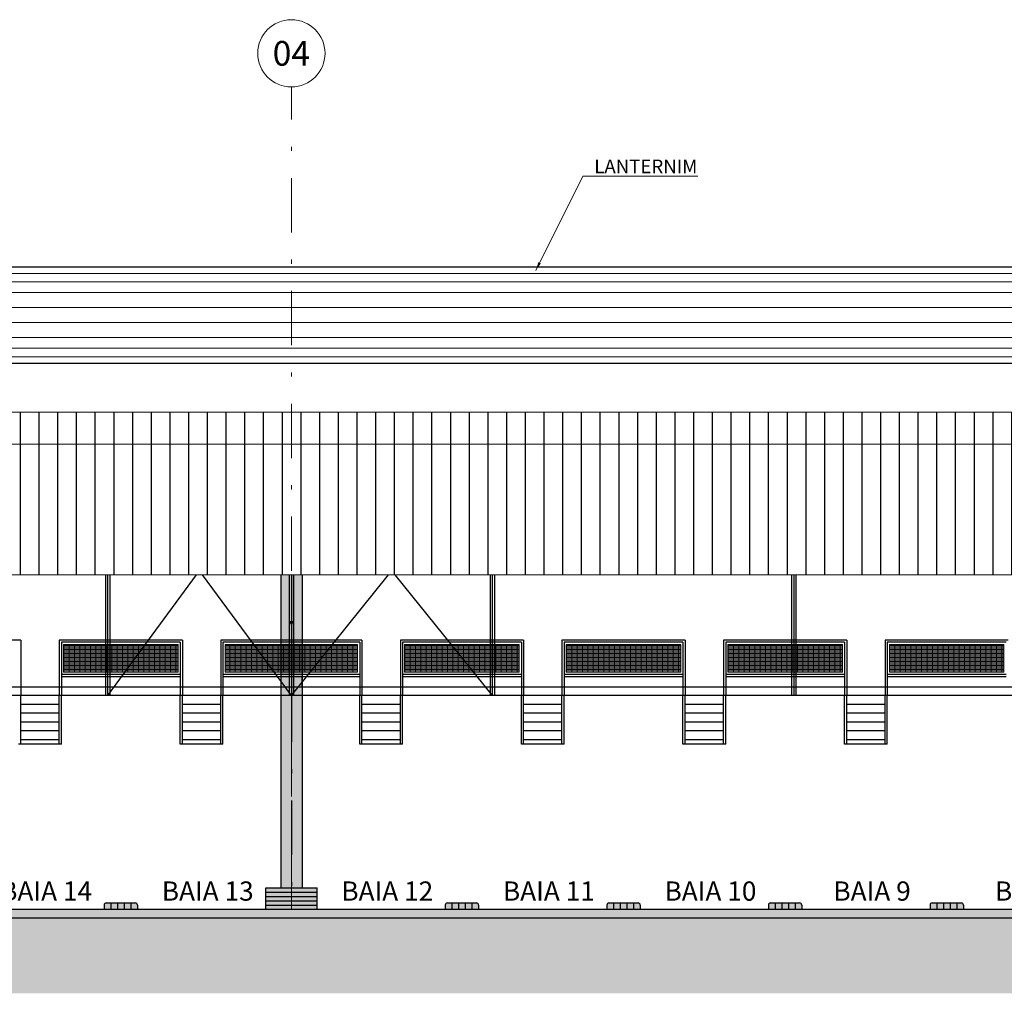
# Model space of a CAD drawing. Units: inches. Extents: x 42674 to 43064, y 8106 to 8320.
# Drawn here: x 42846 to 42869, y 8108 to 8131 of the extents above; entities that cross this region are included whole.
import ezdxf
from ezdxf.enums import TextEntityAlignment as Align

# ---------------------------------------------------------------- set-up
doc = ezdxf.new("R2010")
doc.units = ezdxf.units.IN
doc.header["$LTSCALE"] = 0.1
doc.header["$MEASUREMENT"] = 0
for name, pattern in [('CONTINU', [0]), ('CONTINUO', [0]), ('DASHDOT', [25.4, 12.7, -6.35, 0, -6.35])]:
    doc.linetypes.add(name, pattern=pattern)
for name, color, linetype, lineweight in [('A-HATCH-1', 8, 'Continuous', 0), ('A-IND-1', 1, 'Continuous', 0), ('A-TELHA-3', 3, 'Continuous', 0), ('A-TEXTO-R100CL', 3, 'Continuous', 0)]:
    doc.layers.add(name, color=color, linetype=linetype, lineweight=lineweight)
for name, color, linetype in [('A-TELHA-1', 1, 'Continuous'), ('COTAS', 2, 'Continuous'), ('EIXOS', 2, 'DASHDOT'), ('G', 3, 'Continuous'), ('H_ESTRUTURA', 250, 'Continuous'), ('HAT02', 8, 'Continuous'), ('LINHA02', 1, 'Continuous'), ('LINHA05', 5, 'Continuous'), ('PASSARELA METALICA', 2, 'Continuous'), ('PILAR', 5, 'Continuous'), ('S', 1, 'Continuous'), ('TX0125', 3, 'Continuous')]:
    doc.layers.add(name, color=color, linetype=linetype)
doc.styles.add('NORM', font='romans')
doc.styles.add('T04', font='romans.shx', dxfattribs={"height": 0.11})
doc.styles.add('TSSD_Rein', font='ARIAL.TTF', dxfattribs={"width": 0.75})
doc.dimstyles.new('escala 1.100', dxfattribs={"dimtxt": 0.2, "dimasz": 0.2, "dimexe": 0.1, "dimexo": 0.1, "dimgap": 0.07, "dimtad": 1, "dimzin": 4, "dimdsep": 46, "dimtxsty": 'NORM', "dimblk": 'OBLIQUE', "dimcen": 0.2, "dimdle": 0.1, "dimclrd": 1, "dimclre": 1, "dimclrt": 2, "dimadec": 4, "dimazin": 1, "dimtfac": 1, "dimtix": 1, "dimtmove": 2, "dimatfit": 3, "dimfxl": 0, "dimtzin": 4, "dimlwd": -1, "dimarcsym": 0})
pattern_1 = [(95, (0, -8.7023), (0.551551999, 0.462807079), [0.075, -0.825]), (40, (0, -8.7023), (-0.629992167, 0.43376815), [0.06, -0.66]), (145.4514, (0.04596, -8.66375), (-0.078439469, 0.896575282), [0.06374019, -0.701142112]), (91.1842, (-0.1414, -8.5609), (0.871693, 0.637613765), [0.1125, -1.2375]), (141.6356, (-0.0688, -8.5078), (-0.027899015, 1.34971169), [0.095610288, -1.051713]), (36.1842, (-0.1414, -8.5609), (-0.02790007, 1.349711668), [0.09, -0.99]), (66, (-0.03536, -8.52554), (0.706771572, 0.1373824765), [0.075, -0.825]), (11, (-0.03536, -8.5255), (-0.340708593, 0.684808435), [0.06, -0.66]), (116.4514, (0.02354, -8.5141), (0.366063617, 0.82219062), [0.06374019, -0.701142112]), (82.5, (0, -8.7023), (-0.2267931853, 0.2439898176), [0, -0.652, 0, -0.67, 0, -0.6625]), (52.5, (0, -8.7023), (-0.0928729422, 0.46490945), [0, -0.382, 0, -0.637, 0, -0.2525]), (12.5, (-0.15768, -8.86), (0.3934181673, 0.3615207618), [0, -0.25, 0, -0.78, 0, -1.035]), (2.5, (-0.2284, -8.9307), (0.341589983, 0.483159807), [0, -0.325, 0, -0.518, 0, -0.735])]

# ---------------------------------------------------------------- blocks, each defined once
blk = doc.blocks.new('_Oblique')
at = {"color": 0, "linetype": 'ByBlock', "lineweight": -2}
blk.add_line((-0.5, -0.5), (0.5, 0.5), dxfattribs=at)

msp = doc.modelspace()

# ---------------------------------------------------------------- hatches: boundary and pattern name
at = {"layer": 'A-HATCH-1', "linetype": 'CONTINU', "lineweight": 0}
h = msp.add_hatch(dxfattribs=at)
h.set_pattern_fill('GRATE', color=256, style=0)
h.set_pattern_definition([(0, (-38.99, -29.728333), (0, 0.03125), []), (90, (-38.99, -29.72833), (-0.125, 8e-18), [])])
h.paths.add_polyline_path([(42848.621, 8115.525), (42848.621, 8116.176), (42847.131, 8116.176), (42847.131, 8115.525)])
h.paths.add_polyline_path([(42848.621, 8115.525), (42848.671, 8115.525), (42848.671, 8116.176), (42848.621, 8116.176)])
h.paths.add_polyline_path([(42848.721, 8116.176), (42848.671, 8116.176), (42848.671, 8115.525), (42848.721, 8115.525)])
h.paths.add_polyline_path([(42848.721, 8115.525), (42849.811, 8115.525), (42849.811, 8116.176), (42848.721, 8116.176)])
h = msp.add_hatch(dxfattribs=at)
h.set_pattern_fill('GRATE', color=256, style=0)
h.set_pattern_definition([(0, (-0.35, -29.728333), (0, 0.03125), []), (90, (-0.35, -29.72833), (-0.125, 8e-18), [])])
h.paths.add_polyline_path([(42854.011, 8116.176), (42850.911, 8116.176), (42850.911, 8115.525), (42854.011, 8115.525)])
h = msp.add_hatch(dxfattribs=at)
h.set_pattern_fill('GRATE', color=256, style=0)
h.set_pattern_definition([(0, (-31.01, -29.728333), (0, 0.03125), []), (90, (-31.01, -29.72833), (-0.125, 8e-18), [])])
h.paths.add_polyline_path([(42856.601, 8115.525), (42856.601, 8116.176), (42855.111, 8116.176), (42855.111, 8115.525)])
h.paths.add_polyline_path([(42856.601, 8115.525), (42856.651, 8115.525), (42856.651, 8116.176), (42856.601, 8116.176)])
h.paths.add_polyline_path([(42856.701, 8116.176), (42856.651, 8116.176), (42856.651, 8115.525), (42856.701, 8115.525)])
h.paths.add_polyline_path([(42856.701, 8115.525), (42857.791, 8115.525), (42857.791, 8116.176), (42856.701, 8116.176)])
h = msp.add_hatch(dxfattribs=at)
h.set_pattern_fill('GRATE', color=256, style=0)
h.set_pattern_definition([(0, (-27.23, -29.728333), (0, 0.03125), []), (90, (-27.23, -29.72833), (-0.125, 8e-18), [])])
h.paths.add_polyline_path([(42860.381, 8115.525), (42860.381, 8116.176), (42858.891, 8116.176), (42858.891, 8115.525)])
h.paths.add_polyline_path([(42860.381, 8115.525), (42860.431, 8115.525), (42860.431, 8116.176), (42860.381, 8116.176)])
h.paths.add_polyline_path([(42860.481, 8116.176), (42860.431, 8116.176), (42860.431, 8115.525), (42860.481, 8115.525)])
h.paths.add_polyline_path([(42860.481, 8115.525), (42861.571, 8115.525), (42861.571, 8116.176), (42860.481, 8116.176)])
h = msp.add_hatch(dxfattribs=at)
h.set_pattern_fill('GRATE', color=256, style=0)
h.set_pattern_definition([(0, (-23.45, -29.728333), (0, 0.03125), []), (90, (-23.45, -29.72833), (-0.125, 8e-18), [])])
h.paths.add_polyline_path([(42864.161, 8115.525), (42864.161, 8116.176), (42862.671, 8116.176), (42862.671, 8115.525)])
h.paths.add_polyline_path([(42864.161, 8115.525), (42864.211, 8115.525), (42864.211, 8116.176), (42864.161, 8116.176)])
h.paths.add_polyline_path([(42864.261, 8116.176), (42864.211, 8116.176), (42864.211, 8115.525), (42864.261, 8115.525)])
h.paths.add_polyline_path([(42864.261, 8115.525), (42865.351, 8115.525), (42865.351, 8116.176), (42864.261, 8116.176)])
h = msp.add_hatch(dxfattribs=at)
h.set_pattern_fill('GRATE', color=256, style=0)
h.set_pattern_definition([(0, (-19.67, -29.728333), (0, 0.03125), []), (90, (-19.67, -29.72833), (-0.125, 8e-18), [])])
h.paths.add_polyline_path([(42867.941, 8115.525), (42867.941, 8116.176), (42866.451, 8116.176), (42866.451, 8115.525)])
h.paths.add_polyline_path([(42867.941, 8115.525), (42867.991, 8115.525), (42867.991, 8116.176), (42867.941, 8116.176)])
h.paths.add_polyline_path([(42868.041, 8116.176), (42867.991, 8116.176), (42867.991, 8115.525), (42868.041, 8115.525)])
h.paths.add_polyline_path([(42868.041, 8115.525), (42869.131, 8115.525), (42869.131, 8116.176), (42868.041, 8116.176)])
at = {"layer": 'A-TELHA-1', "linetype": 'CONTINUO'}
h = msp.add_hatch(dxfattribs=at)
h.set_pattern_fill('ANSI31', color=256, scale=3.5, angle=45, style=0)
h.set_pattern_definition([(90, (0, -2.20267), (-0.4375, 8e-17), [])])
h.paths.add_polyline_path([(42898.661, 8120.862), (42875.561, 8120.862), (42875.561, 8117.802), (42898.661, 8117.802)])
h.paths.add_polyline_path([(42899.231, 8120.862), (42898.661, 8120.862), (42898.661, 8117.802), (42899.231, 8117.802)])
h.paths.add_polyline_path([(42898.661, 8121.607), (42875.561, 8121.607), (42875.561, 8120.862), (42898.661, 8120.862)])
h.paths.add_polyline_path([(42899.231, 8121.123), (42899.231, 8121.607), (42898.661, 8121.607), (42898.661, 8120.862), (42899.231, 8120.862)])
h.paths.add_polyline_path([(42875.561, 8120.862), (42852.461, 8120.862), (42852.461, 8117.802), (42875.561, 8117.802)])
h.paths.add_polyline_path([(42875.561, 8121.607), (42852.461, 8121.607), (42852.461, 8120.862), (42875.561, 8120.862)])
h.paths.add_polyline_path([(42852.461, 8120.862), (42829.361, 8120.862), (42829.361, 8117.802), (42852.461, 8117.802)])
h.paths.add_polyline_path([(42852.461, 8121.607), (42829.361, 8121.607), (42829.361, 8120.862), (42852.461, 8120.862)])
at = {"layer": 'H_ESTRUTURA', "linetype": 'CONTINUO'}
h = msp.add_hatch(color=256, dxfattribs=at)
h.paths.add_polyline_path([(42852.711, 8117.802), (42852.461, 8117.802), (42852.461, 8110.476), (42852.711, 8110.476)])
h.paths.add_polyline_path([(42852.461, 8117.802), (42852.211, 8117.802), (42852.211, 8110.476), (42852.461, 8110.476)])
h = msp.add_hatch(dxfattribs=at)
h.set_pattern_fill('AR-CONC', color=256, scale=0.1, angle=45, style=0)
h.set_pattern_definition(pattern_1)
h.paths.add_polyline_path([(42861.469, 8109.976), (42839.921, 8109.976), (42839.921, 8109.776), (42861.469, 8109.776)])
h = msp.add_hatch(dxfattribs=at)
h.set_pattern_fill('AR-CONC', color=256, scale=0.1, angle=45, style=0)
h.set_pattern_definition(pattern_1)
h.paths.add_polyline_path([(42883.018, 8109.976), (42861.469, 8109.976), (42861.469, 8109.776), (42883.018, 8109.776)])
at = {"layer": 'HAT02', "linetype": 'CONTINUO'}
h = msp.add_hatch(dxfattribs=at)
h.set_pattern_fill('AR-PARQ1', color=256, scale=0.1, angle=45, style=0)
h.set_pattern_definition([(135, (0, -2.2027), (-1.697056275, 1e-16), [1.2, -1.2]), (135, (0.1414, -2.0613), (-1.697056275, 1e-16), [1.2, -1.2]), (135, (0.2828, -1.9198), (-1.697056275, 1e-16), [1.2, -1.2]), (135, (0.4243, -1.7784), (-1.697056275, 1e-16), [1.2, -1.2]), (135, (0.5657, -1.637), (-1.697056275, 1e-16), [1.2, -1.2]), (135, (0.7071, -1.4956), (-1.697056275, 1e-16), [1.2, -1.2]), (135, (0.8485, -1.3541), (-1.697056275, 1e-16), [1.2, -1.2]), (45, (-0.8485, -1.3541), (1.697056275, -1e-16), [1.2, -1.2]), (45, (-0.99, -1.2127), (1.697056275, -1e-16), [1.2, -1.2]), (45, (-1.1314, -1.0713), (1.697056275, -1e-16), [1.2, -1.2]), (45, (-1.2728, -0.9299), (1.697056275, -1e-16), [1.2, -1.2]), (45, (-1.4142, -0.7885), (1.697056275, -1e-16), [1.2, -1.2]), (45, (-1.5556, -0.647), (1.697056275, -1e-16), [1.2, -1.2]), (45, (-1.697, -0.5056), (1.697056275, -1e-16), [1.2, -1.2])])
h.paths.add_polyline_path([(42774.937, 8109.776), (42774.937, 8108.01), (42901.182, 8108.01), (42901.182, 8109.776)])
at = {"layer": 'PILAR', "linetype": 'CONTINUO', "true_color": 0xffff1f}
h = msp.add_hatch(color=2, dxfattribs=at)
h.paths.add_polyline_path([(42853.061, 8110.476), (42852.461, 8110.476), (42852.461, 8110.376), (42853.061, 8110.376)])
h.paths.add_polyline_path([(42852.461, 8110.476), (42851.861, 8110.476), (42851.861, 8110.376), (42852.461, 8110.376)])
h.paths.add_polyline_path([(42852.461, 8110.276), (42851.861, 8110.276), (42851.861, 8110.176), (42852.461, 8110.176)])
h.paths.add_polyline_path([(42853.061, 8110.276), (42852.461, 8110.276), (42852.461, 8110.176), (42853.061, 8110.176)])
h.paths.add_polyline_path([(42853.061, 8110.076), (42852.461, 8110.076), (42852.461, 8109.976), (42853.061, 8109.976)])
h.paths.add_polyline_path([(42852.461, 8110.076), (42851.861, 8110.076), (42851.861, 8109.976), (42852.461, 8109.976)])
at = {"layer": 'PILAR', "linetype": 'CONTINUO'}
h = msp.add_hatch(color=250, dxfattribs=at)
h.paths.add_polyline_path([(42853.061, 8110.376), (42852.461, 8110.376), (42852.461, 8110.276), (42853.061, 8110.276)])
h.paths.add_polyline_path([(42852.461, 8110.376), (42851.861, 8110.376), (42851.861, 8110.276), (42852.461, 8110.276)])
h.paths.add_polyline_path([(42852.461, 8110.176), (42851.861, 8110.176), (42851.861, 8110.076), (42852.461, 8110.076)])
h.paths.add_polyline_path([(42853.061, 8110.176), (42852.461, 8110.176), (42852.461, 8110.076), (42853.061, 8110.076)])
at = {"layer": 'PILAR', "linetype": 'CONTINUO', "true_color": 0xffff1f}
h = msp.add_hatch(color=2, dxfattribs=at)
h.paths.add_polyline_path([(42848.237, 8109.976), (42848.237, 8110.126), (42848.131, 8110.126, 0.414214), (42848.081, 8110.076), (42848.081, 8109.976)])
h.paths.add_polyline_path([(42848.393, 8110.126), (42848.393, 8109.976), (42848.549, 8109.976), (42848.549, 8110.126)])
h.paths.add_polyline_path([(42848.705, 8109.976), (42848.861, 8109.976), (42848.861, 8110.076, 0.414214), (42848.811, 8110.126), (42848.705, 8110.126)])
at = {"layer": 'PILAR', "linetype": 'CONTINUO'}
h = msp.add_hatch(color=250, dxfattribs=at)
h.paths.add_polyline_path([(42848.393, 8110.126), (42848.237, 8110.126), (42848.237, 8109.976), (42848.393, 8109.976)])
h.paths.add_polyline_path([(42848.549, 8109.976), (42848.705, 8109.976), (42848.705, 8110.126), (42848.549, 8110.126)])
at = {"layer": 'PILAR', "linetype": 'CONTINUO', "true_color": 0xffff1f}
h = msp.add_hatch(color=2, dxfattribs=at)
h.paths.add_polyline_path([(42856.217, 8109.976), (42856.217, 8110.126), (42856.111, 8110.126, 0.414214), (42856.061, 8110.076), (42856.061, 8109.976)])
h.paths.add_polyline_path([(42856.373, 8110.126), (42856.373, 8109.976), (42856.529, 8109.976), (42856.529, 8110.126)])
h.paths.add_polyline_path([(42856.685, 8109.976), (42856.841, 8109.976), (42856.841, 8110.076, 0.414214), (42856.791, 8110.126), (42856.685, 8110.126)])
at = {"layer": 'PILAR', "linetype": 'CONTINUO'}
h = msp.add_hatch(color=250, dxfattribs=at)
h.paths.add_polyline_path([(42856.373, 8110.126), (42856.217, 8110.126), (42856.217, 8109.976), (42856.373, 8109.976)])
h.paths.add_polyline_path([(42856.529, 8109.976), (42856.685, 8109.976), (42856.685, 8110.126), (42856.529, 8110.126)])
at = {"layer": 'PILAR', "linetype": 'CONTINUO', "true_color": 0xffff1f}
h = msp.add_hatch(color=2, dxfattribs=at)
h.paths.add_polyline_path([(42859.997, 8109.976), (42859.997, 8110.126), (42859.891, 8110.126, 0.414214), (42859.841, 8110.076), (42859.841, 8109.976)])
h.paths.add_polyline_path([(42860.153, 8110.126), (42860.153, 8109.976), (42860.309, 8109.976), (42860.309, 8110.126)])
h.paths.add_polyline_path([(42860.465, 8109.976), (42860.621, 8109.976), (42860.621, 8110.076, 0.414214), (42860.571, 8110.126), (42860.465, 8110.126)])
at = {"layer": 'PILAR', "linetype": 'CONTINUO'}
h = msp.add_hatch(color=250, dxfattribs=at)
h.paths.add_polyline_path([(42860.153, 8110.126), (42859.997, 8110.126), (42859.997, 8109.976), (42860.153, 8109.976)])
h.paths.add_polyline_path([(42860.309, 8109.976), (42860.465, 8109.976), (42860.465, 8110.126), (42860.309, 8110.126)])
at = {"layer": 'PILAR', "linetype": 'CONTINUO', "true_color": 0xffff1f}
h = msp.add_hatch(color=2, dxfattribs=at)
h.paths.add_polyline_path([(42863.777, 8109.976), (42863.777, 8110.126), (42863.671, 8110.126, 0.414214), (42863.621, 8110.076), (42863.621, 8109.976)])
h.paths.add_polyline_path([(42863.933, 8110.126), (42863.933, 8109.976), (42864.089, 8109.976), (42864.089, 8110.126)])
h.paths.add_polyline_path([(42864.245, 8109.976), (42864.401, 8109.976), (42864.401, 8110.076, 0.414214), (42864.351, 8110.126), (42864.245, 8110.126)])
at = {"layer": 'PILAR', "linetype": 'CONTINUO'}
h = msp.add_hatch(color=250, dxfattribs=at)
h.paths.add_polyline_path([(42863.933, 8110.126), (42863.777, 8110.126), (42863.777, 8109.976), (42863.933, 8109.976)])
h.paths.add_polyline_path([(42864.089, 8109.976), (42864.245, 8109.976), (42864.245, 8110.126), (42864.089, 8110.126)])
at = {"layer": 'PILAR', "linetype": 'CONTINUO', "true_color": 0xffff1f}
h = msp.add_hatch(color=2, dxfattribs=at)
h.paths.add_polyline_path([(42867.557, 8109.976), (42867.557, 8110.126), (42867.451, 8110.126, 0.414214), (42867.401, 8110.076), (42867.401, 8109.976)])
h.paths.add_polyline_path([(42867.713, 8110.126), (42867.713, 8109.976), (42867.869, 8109.976), (42867.869, 8110.126)])
h.paths.add_polyline_path([(42868.025, 8109.976), (42868.181, 8109.976), (42868.181, 8110.076, 0.414214), (42868.131, 8110.126), (42868.025, 8110.126)])
at = {"layer": 'PILAR', "linetype": 'CONTINUO'}
h = msp.add_hatch(color=250, dxfattribs=at)
h.paths.add_polyline_path([(42867.713, 8110.126), (42867.557, 8110.126), (42867.557, 8109.976), (42867.713, 8109.976)])
h.paths.add_polyline_path([(42867.869, 8109.976), (42868.025, 8109.976), (42868.025, 8110.126), (42867.869, 8110.126)])

# ---------------------------------------------------------------- linework, layer by layer
at = {"layer": 'A-HATCH-1'}
for p, q in [((42783.364, 8124.857), (42894.268, 8124.857)), ((42783.364, 8124.657), (42894.268, 8124.657)), ((42783.364, 8124.407), (42894.268, 8124.407)), ((42783.364, 8124.057), (42894.268, 8124.057)), ((42783.364, 8123.707), (42894.268, 8123.707)), ((42783.364, 8123.357), (42894.268, 8123.357)), ((42783.364, 8123.107), (42894.268, 8123.107)), ((42783.364, 8122.907), (42894.268, 8122.907))]:
    msp.add_line(p, q, dxfattribs=at)
at = {"layer": 'A-TELHA-3'}
for p, q in [((42778.401, 8121.607), (42899.231, 8121.607)), ((42778.401, 8120.862), (42899.231, 8120.862)), ((42778.401, 8117.802), (42899.231, 8117.802))]:
    msp.add_line(p, q, dxfattribs=at)
at = {"layer": 'A-TEXTO-R100CL'}
msp.add_circle((42852.461, 8130.006), 0.787, dxfattribs=at)
at = {"layer": 'COTAS', "color": 2, "linetype": 'CONTINUO'}
for p, q in [((42852.413, 8117.802), (42852.413, 8114.976)), ((42852.463, 8117.802), (42852.463, 8114.976)), ((42852.513, 8117.802), (42852.513, 8114.976)), ((42847.081, 8115.475), (42849.861, 8115.475)), ((42850.861, 8115.475), (42854.061, 8115.475)), ((42855.061, 8115.475), (42857.841, 8115.475)), ((42858.841, 8115.475), (42861.621, 8115.475)), ((42862.621, 8115.475), (42865.401, 8115.475)), ((42866.401, 8115.475), (42869.181, 8115.475)), ((42847.081, 8115.425), (42849.861, 8115.425)), ((42850.861, 8115.425), (42854.061, 8115.425)), ((42855.061, 8115.425), (42857.841, 8115.425)), ((42858.841, 8115.425), (42861.621, 8115.425)), ((42862.621, 8115.425), (42865.401, 8115.425)), ((42866.401, 8115.425), (42869.181, 8115.425)), ((42858.841, 8113.841), (42857.841, 8113.841))]:
    msp.add_line(p, q, dxfattribs=at)
at = {"layer": 'EIXOS', "lineweight": 0}
msp.add_line((42852.461, 8109.976), (42852.461, 8129.218), dxfattribs=at)
at = {"layer": 'EIXOS'}
msp.add_line((42852.461, 8117.802), (42852.461, 8109.976), dxfattribs=at)
at = {"layer": 'G'}
for p, q in [((42852.501, 8116.702), (42852.421, 8116.702)), ((42852.421, 8116.702), (42852.421, 8116.683)), ((42852.501, 8116.702), (42852.421, 8116.702)), ((42852.421, 8116.702), (42852.421, 8116.683)), ((42852.421, 8116.683), (42852.501, 8116.683)), ((42852.421, 8116.683), (42852.501, 8116.683)), ((42852.448, 8116.658), (42852.474, 8116.658)), ((42852.448, 8116.658), (42852.448, 8116.658)), ((42852.448, 8116.658), (42852.474, 8116.658)), ((42852.448, 8116.658), (42852.448, 8116.658)), ((42852.501, 8116.683), (42852.501, 8116.702)), ((42852.501, 8116.683), (42852.501, 8116.702))]:
    msp.add_line(p, q, dxfattribs=at)
at = {"layer": 'LINHA02'}
for p, q in [((42783.364, 8125.007), (42894.268, 8125.007)), ((42783.364, 8122.757), (42894.268, 8122.757))]:
    msp.add_line(p, q, dxfattribs=at)
at = {"layer": 'LINHA02', "linetype": 'CONTINU', "lineweight": 0}
for points in [[(42849.811, 8116.176), (42847.131, 8116.176), (42847.131, 8115.525), (42849.811, 8115.525)], [(42854.011, 8116.176), (42850.911, 8116.176), (42850.911, 8115.525), (42854.011, 8115.525)], [(42857.791, 8116.176), (42855.111, 8116.176), (42855.111, 8115.525), (42857.791, 8115.525)], [(42861.571, 8116.176), (42858.891, 8116.176), (42858.891, 8115.525), (42861.571, 8115.525)], [(42865.351, 8116.176), (42862.671, 8116.176), (42862.671, 8115.525), (42865.351, 8115.525)], [(42869.131, 8116.176), (42866.451, 8116.176), (42866.451, 8115.525), (42869.131, 8115.525)]]:
    msp.add_lwpolyline(points, close=True, dxfattribs=at)
at = {"layer": 'LINHA05'}
for p, q in [((42852.211, 8115.425), (42852.211, 8115.176)), ((42852.711, 8115.176), (42852.711, 8115.425))]:
    msp.add_line(p, q, dxfattribs=at)
at = {"layer": 'PASSARELA METALICA', "linetype": 'CONTINUO'}
for p, q in [((42848.113, 8117.802), (42848.113, 8114.976)), ((42848.163, 8117.802), (42848.163, 8114.976)), ((42848.164, 8114.976), (42850.243, 8117.802)), ((42848.213, 8117.802), (42848.213, 8114.976)), ((42852.463, 8114.976), (42850.384, 8117.802)), ((42852.463, 8114.976), (42854.736, 8117.802)), ((42857.163, 8114.976), (42854.89, 8117.802)), ((42857.112, 8117.802), (42857.112, 8114.976)), ((42857.162, 8117.802), (42857.162, 8114.976)), ((42857.212, 8117.802), (42857.212, 8114.976)), ((42864.162, 8117.802), (42864.162, 8114.976)), ((42864.212, 8117.802), (42864.212, 8114.976)), ((42864.262, 8117.802), (42864.262, 8114.976)), ((42846.131, 8116.276), (42843.251, 8116.276)), ((42846.131, 8116.276), (42846.131, 8114.976)), ((42849.911, 8116.276), (42847.031, 8116.276)), ((42847.031, 8116.276), (42847.031, 8114.976)), ((42849.861, 8116.226), (42847.081, 8116.226)), ((42847.081, 8116.226), (42847.081, 8114.976)), ((42849.861, 8116.226), (42849.861, 8114.976)), ((42849.911, 8116.276), (42849.911, 8114.976)), ((42854.111, 8116.276), (42850.811, 8116.276)), ((42850.811, 8116.276), (42850.811, 8114.976)), ((42854.061, 8116.226), (42850.861, 8116.226)), ((42850.861, 8116.226), (42850.861, 8114.976)), ((42854.061, 8116.226), (42854.061, 8114.976)), ((42854.111, 8116.276), (42854.111, 8114.976)), ((42857.891, 8116.276), (42855.011, 8116.276)), ((42855.011, 8116.276), (42855.011, 8114.976)), ((42857.841, 8116.226), (42855.061, 8116.226)), ((42855.061, 8116.226), (42855.061, 8114.976)), ((42857.841, 8116.226), (42857.841, 8114.976)), ((42857.891, 8116.276), (42857.891, 8114.976)), ((42861.671, 8116.276), (42858.791, 8116.276)), ((42858.791, 8116.276), (42858.791, 8114.976)), ((42861.621, 8116.226), (42858.841, 8116.226)), ((42858.841, 8116.226), (42858.841, 8114.976)), ((42861.621, 8116.226), (42861.621, 8114.976)), ((42861.671, 8116.276), (42861.671, 8114.976)), ((42865.451, 8116.276), (42862.571, 8116.276)), ((42862.571, 8116.276), (42862.571, 8114.976)), ((42865.401, 8116.226), (42862.621, 8116.226)), ((42862.621, 8116.226), (42862.621, 8114.976)), ((42865.401, 8116.226), (42865.401, 8114.976)), ((42865.451, 8116.276), (42865.451, 8114.976)), ((42869.231, 8116.276), (42866.351, 8116.276)), ((42866.351, 8116.276), (42866.351, 8114.976)), ((42869.181, 8116.226), (42866.401, 8116.226)), ((42866.401, 8116.226), (42866.401, 8114.976)), ((42898.911, 8115.176), (42778.711, 8115.176)), ((42898.911, 8114.976), (42778.711, 8114.976)), ((42847.081, 8114.976), (42846.081, 8114.976)), ((42846.131, 8113.841), (42846.131, 8114.976)), ((42847.031, 8114.77), (42846.131, 8114.77)), ((42847.081, 8114.976), (42846.826, 8114.976)), ((42847.031, 8113.841), (42847.031, 8114.976)), ((42847.081, 8113.841), (42847.081, 8114.976)), ((42849.861, 8113.841), (42849.861, 8114.976)), ((42850.861, 8114.976), (42849.861, 8114.976)), ((42849.911, 8113.841), (42849.911, 8114.976)), ((42850.811, 8114.77), (42849.911, 8114.77)), ((42850.861, 8114.976), (42850.606, 8114.976)), ((42850.811, 8113.841), (42850.811, 8114.976)), ((42850.861, 8113.841), (42850.861, 8114.976)), ((42854.061, 8113.841), (42854.061, 8114.976)), ((42855.061, 8114.976), (42854.061, 8114.976)), ((42854.111, 8113.841), (42854.111, 8114.976)), ((42855.011, 8114.77), (42854.111, 8114.77)), ((42855.061, 8114.976), (42854.806, 8114.976)), ((42855.011, 8113.841), (42855.011, 8114.976)), ((42855.061, 8113.841), (42855.061, 8114.976)), ((42857.841, 8113.841), (42857.841, 8114.976)), ((42858.841, 8114.976), (42857.841, 8114.976)), ((42857.891, 8113.841), (42857.891, 8114.976)), ((42858.791, 8114.77), (42857.891, 8114.77)), ((42858.841, 8114.976), (42858.586, 8114.976)), ((42858.791, 8113.841), (42858.791, 8114.976)), ((42858.841, 8113.841), (42858.841, 8114.976)), ((42861.621, 8113.841), (42861.621, 8114.976)), ((42862.621, 8114.976), (42861.621, 8114.976)), ((42861.671, 8113.841), (42861.671, 8114.976)), ((42862.571, 8114.77), (42861.671, 8114.77)), ((42862.621, 8114.976), (42862.366, 8114.976)), ((42862.571, 8113.841), (42862.571, 8114.976)), ((42862.621, 8113.841), (42862.621, 8114.976)), ((42865.401, 8113.841), (42865.401, 8114.976)), ((42866.401, 8114.976), (42865.401, 8114.976)), ((42865.451, 8113.841), (42865.451, 8114.976)), ((42866.351, 8114.77), (42865.451, 8114.77)), ((42866.401, 8114.976), (42866.146, 8114.976)), ((42866.351, 8113.841), (42866.351, 8114.976)), ((42866.401, 8113.841), (42866.401, 8114.976)), ((42847.031, 8114.563), (42846.131, 8114.563)), ((42850.811, 8114.563), (42849.911, 8114.563)), ((42855.011, 8114.563), (42854.111, 8114.563)), ((42858.791, 8114.563), (42857.891, 8114.563)), ((42862.571, 8114.563), (42861.671, 8114.563)), ((42866.351, 8114.563), (42865.451, 8114.563)), ((42847.031, 8114.357), (42846.131, 8114.357)), ((42850.811, 8114.357), (42849.911, 8114.357)), ((42855.011, 8114.357), (42854.111, 8114.357)), ((42858.791, 8114.357), (42857.891, 8114.357)), ((42862.571, 8114.357), (42861.671, 8114.357)), ((42866.351, 8114.357), (42865.451, 8114.357)), ((42847.031, 8114.151), (42846.131, 8114.151)), ((42850.811, 8114.151), (42849.911, 8114.151)), ((42855.011, 8114.151), (42854.111, 8114.151)), ((42858.791, 8114.151), (42857.891, 8114.151)), ((42862.571, 8114.151), (42861.671, 8114.151)), ((42866.351, 8114.151), (42865.451, 8114.151)), ((42847.081, 8113.841), (42846.081, 8113.841)), ((42847.031, 8113.944), (42846.131, 8113.944)), ((42850.861, 8113.841), (42849.861, 8113.841)), ((42850.811, 8113.944), (42849.911, 8113.944)), ((42855.061, 8113.841), (42854.061, 8113.841)), ((42855.011, 8113.944), (42854.111, 8113.944)), ((42858.791, 8113.944), (42857.891, 8113.944)), ((42862.621, 8113.841), (42861.621, 8113.841)), ((42862.571, 8113.944), (42861.671, 8113.944)), ((42866.401, 8113.841), (42865.401, 8113.841)), ((42866.351, 8113.944), (42865.451, 8113.944))]:
    msp.add_line(p, q, dxfattribs=at)
at = {"layer": 'PILAR'}
for p, q in [((42852.211, 8117.802), (42852.211, 8110.476)), ((42852.711, 8117.802), (42852.711, 8110.476))]:
    msp.add_line(p, q, dxfattribs=at)
at = {"layer": 'PILAR', "color": 6, "linetype": 'CONTINUO'}
for p, q in [((42774.937, 8109.976), (42901.182, 8109.976)), ((42774.937, 8109.776), (42901.182, 8109.776))]:
    msp.add_line(p, q, dxfattribs=at)
at = {"layer": 'S', "linetype": 'CONTINUO'}
for p, q in [((42851.861, 8110.476), (42853.061, 8110.476)), ((42851.861, 8109.976), (42851.861, 8110.476)), ((42851.861, 8110.376), (42853.061, 8110.376)), ((42853.061, 8109.976), (42853.061, 8110.476)), ((42851.861, 8110.276), (42853.061, 8110.276)), ((42851.861, 8110.176), (42853.061, 8110.176)), ((42848.081, 8110.076), (42848.081, 8109.976)), ((42848.131, 8110.126), (42848.811, 8110.126)), ((42848.237, 8110.126), (42848.237, 8109.976)), ((42848.393, 8110.126), (42848.393, 8109.976)), ((42848.549, 8110.126), (42848.549, 8109.976)), ((42848.705, 8110.126), (42848.705, 8109.976)), ((42848.861, 8110.076), (42848.861, 8109.976)), ((42851.861, 8110.076), (42853.061, 8110.076)), ((42856.061, 8110.076), (42856.061, 8109.976)), ((42856.111, 8110.126), (42856.791, 8110.126)), ((42856.217, 8110.126), (42856.217, 8109.976)), ((42856.373, 8110.126), (42856.373, 8109.976)), ((42856.529, 8110.126), (42856.529, 8109.976)), ((42856.685, 8110.126), (42856.685, 8109.976)), ((42856.841, 8110.076), (42856.841, 8109.976)), ((42859.841, 8110.076), (42859.841, 8109.976)), ((42859.891, 8110.126), (42860.571, 8110.126)), ((42859.997, 8110.126), (42859.997, 8109.976)), ((42860.153, 8110.126), (42860.153, 8109.976)), ((42860.309, 8110.126), (42860.309, 8109.976)), ((42860.465, 8110.126), (42860.465, 8109.976)), ((42860.621, 8110.076), (42860.621, 8109.976)), ((42863.621, 8110.076), (42863.621, 8109.976)), ((42863.671, 8110.126), (42864.351, 8110.126)), ((42863.777, 8110.126), (42863.777, 8109.976)), ((42863.933, 8110.126), (42863.933, 8109.976)), ((42864.089, 8110.126), (42864.089, 8109.976)), ((42864.245, 8110.126), (42864.245, 8109.976)), ((42864.401, 8110.076), (42864.401, 8109.976)), ((42867.401, 8110.076), (42867.401, 8109.976)), ((42867.451, 8110.126), (42868.131, 8110.126)), ((42867.557, 8110.126), (42867.557, 8109.976)), ((42867.713, 8110.126), (42867.713, 8109.976)), ((42867.869, 8110.126), (42867.869, 8109.976)), ((42868.025, 8110.126), (42868.025, 8109.976)), ((42868.181, 8110.076), (42868.181, 8109.976))]:
    msp.add_line(p, q, dxfattribs=at)
for centre, start, end in [((42848.131, 8110.076), 90, 180), ((42848.811, 8110.076), 0, 90), ((42856.111, 8110.076), 90, 180), ((42856.791, 8110.076), 0, 90), ((42859.891, 8110.076), 90, 180), ((42860.571, 8110.076), 0, 90), ((42863.671, 8110.076), 90, 180), ((42864.351, 8110.076), 0, 90), ((42867.451, 8110.076), 90, 180), ((42868.131, 8110.076), 0, 90)]:
    msp.add_arc(centre, 0.05, start, end, dxfattribs=at)

# ---------------------------------------------------------------- texts
at = {"layer": 'A-TEXTO-R100CL', "style": 'T04'}
msp.add_text('04', height=0.5775, dxfattribs=at).set_placement((42852.461, 8130.006), align=Align.MIDDLE_CENTER)
at = {"layer": 'A-TEXTO-R100CL', "insert": (42859.546, 8127.52), "char_height": 0.32, "attachment_point": 1, "style": 'NORM'}
msp.add_mtext('LANTERNIM', dxfattribs=at)
at = {"layer": 'TX0125', "char_height": 0.45, "width": 7.64617, "attachment_point": 8, "style": 'TSSD_Rein'}
for s, insert in [('BAIA 14', (42846.725, 8110.037)), ('BAIA 13', (42850.505, 8110.037)), ('BAIA 12', (42854.705, 8110.037)), ('BAIA 11', (42858.485, 8110.037)), ('BAIA 10', (42862.265, 8110.037)), ('BAIA 9', (42866.045, 8110.037)), ('BAIA 8', (42869.825, 8110.037))]:
    msp.add_mtext(s, dxfattribs=dict(at, insert=insert))

# ---------------------------------------------------------------- leaders
at = {"layer": 'A-IND-1', "annotation_type": 0, "has_hookline": 1, "hookline_direction": 0, "text_width": 2.423}
msp.add_leader([(42858.178, 8124.924), (42859.276, 8127.13), (42859.476, 8127.13)], dimstyle='escala 1.100', dxfattribs=at)

doc.saveas('drawing.dxf')
